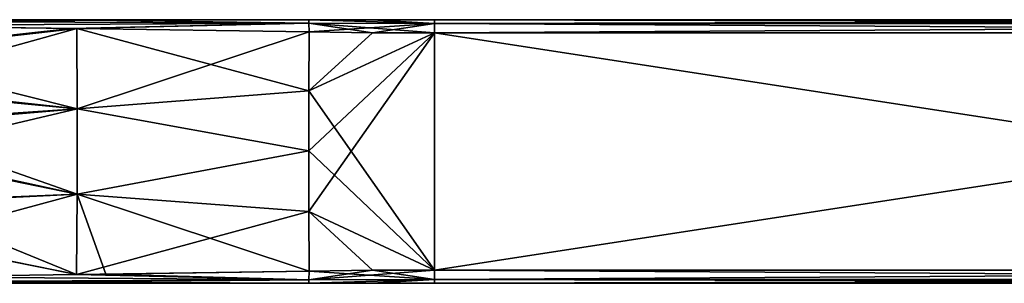
# Model space of a CAD drawing. Units: millimetres. Extents: x -92 to 132, y 0 to 142.
# Drawn here: x 57 to 95, y 96 to 106 of the extents above; entities that cross this region are included whole.
import ezdxf

# ---------------------------------------------------------------- set-up
doc = ezdxf.new("R2010")
doc.units = ezdxf.units.MM
doc.header["$LTSCALE"] = 101.851852
for name, color, linetype in [('28', 7, 'CONTINUOUS'), ('29', 7, 'CONTINUOUS'), ('30', 7, 'CONTINUOUS'), ('31', 7, 'CONTINUOUS'), ('32', 7, 'CONTINUOUS'), ('33', 7, 'CONTINUOUS'), ('34', 7, 'CONTINUOUS'), ('36', 7, 'CONTINUOUS'), ('39', 7, 'CONTINUOUS'), ('40', 7, 'CONTINUOUS'), ('41', 7, 'CONTINUOUS'), ('42', 7, 'CONTINUOUS'), ('43', 7, 'CONTINUOUS'), ('44', 7, 'CONTINUOUS'), ('45', 7, 'CONTINUOUS'), ('46', 7, 'CONTINUOUS'), ('47', 7, 'CONTINUOUS'), ('48', 7, 'CONTINUOUS'), ('49', 7, 'CONTINUOUS'), ('50', 7, 'CONTINUOUS')]:
    doc.layers.add(name, color=color, linetype=linetype)

msp = doc.modelspace()

# ---------------------------------------------------------------- linework, layer by layer
at = {"layer": '28', "linetype": 'Continuous'}
for points in [[(73.1, 97, 2.5), (131.6, 97, 2.5), (73.1, 106, 2.5), (73.1, 97, 2.5)], [(73.1, 106, 2.5), (131.6, 97, 2.5), (131.6, 106, 2.5), (73.1, 106, 2.5)]]:
    msp.add_3dface(points, dxfattribs=at)
at = {"layer": '29', "linetype": 'Continuous'}
for points in [[(68.339, 99.23, 2.651), (73.1, 106, 2.5), (68.337, 101.522, 2.689), (68.339, 99.23, 2.651)], [(68.337, 101.522, 2.689), (73.1, 106, 2.5), (68.339, 103.802, 2.65), (68.337, 101.522, 2.689)], [(68.344, 106.035, 2.534), (68.339, 103.802, 2.65), (70.748, 106.008, 2.509), (68.344, 106.035, 2.534)], [(68.339, 103.802, 2.65), (73.1, 106, 2.5), (70.748, 106.008, 2.509), (68.339, 103.802, 2.65)], [(73.1, 97, 2.5), (73.1, 106, 2.5), (68.339, 99.23, 2.651), (73.1, 97, 2.5)], [(70.748, 96.992, 2.509), (73.1, 97, 2.5), (68.339, 99.23, 2.651), (70.748, 96.992, 2.509)], [(68.344, 96.965, 2.534), (70.748, 96.992, 2.509), (68.339, 99.23, 2.651), (68.344, 96.965, 2.534)]]:
    msp.add_3dface(points, dxfattribs=at)
at = {"layer": '30', "linetype": 'Continuous'}
for points in [[(50.735, 106.281, 2.654), (51.163, 105.273, 3.219), (59.317, 106.169, 2.624), (50.735, 106.281, 2.654)], [(59.317, 106.169, 2.624), (51.163, 105.273, 3.219), (59.534, 106.166, 2.623), (59.317, 106.169, 2.624)], [(51.163, 105.273, 3.219), (51.646, 103.977, 3.678), (59.534, 106.166, 2.623), (51.163, 105.273, 3.219)], [(59.534, 106.166, 2.623), (51.646, 103.977, 3.678), (59.536, 103.116, 3.303), (59.534, 106.166, 2.623)], [(68.344, 106.035, 2.534), (59.534, 106.166, 2.623), (59.536, 103.116, 3.303), (68.344, 106.035, 2.534)], [(68.339, 103.802, 2.65), (68.344, 106.035, 2.534), (59.536, 103.116, 3.303), (68.339, 103.802, 2.65)], [(51.646, 103.977, 3.678), (52.084, 102.617, 3.917), (59.536, 103.116, 3.303), (51.646, 103.977, 3.678)], [(68.337, 101.522, 2.689), (68.339, 103.802, 2.65), (59.536, 103.116, 3.303), (68.337, 101.522, 2.689)], [(52.084, 102.617, 3.917), (52.412, 101.443, 3.957), (59.536, 103.116, 3.303), (52.084, 102.617, 3.917)], [(59.536, 103.116, 3.303), (52.412, 101.443, 3.957), (59.536, 99.885, 3.303), (59.536, 103.116, 3.303)], [(68.337, 101.522, 2.689), (59.536, 103.116, 3.303), (59.536, 99.885, 3.303), (68.337, 101.522, 2.689)], [(52.412, 101.443, 3.957), (52.836, 99.6, 3.737), (59.536, 99.885, 3.303), (52.412, 101.443, 3.957)], [(68.339, 99.23, 2.651), (68.337, 101.522, 2.689), (59.536, 99.885, 3.303), (68.339, 99.23, 2.651)], [(52.836, 99.6, 3.737), (53.095, 98.141, 3.309), (59.536, 99.885, 3.303), (52.836, 99.6, 3.737)], [(59.536, 99.885, 3.303), (53.095, 98.141, 3.309), (59.518, 96.834, 2.623), (59.536, 99.885, 3.303)], [(68.339, 99.23, 2.651), (59.536, 99.885, 3.303), (59.518, 96.834, 2.623), (68.339, 99.23, 2.651)], [(68.344, 96.965, 2.534), (68.339, 99.23, 2.651), (59.518, 96.834, 2.623), (68.344, 96.965, 2.534)], [(53.095, 98.141, 3.309), (53.274, 96.75, 2.65), (59.518, 96.834, 2.623), (53.095, 98.141, 3.309)], [(68.344, 96.965, 2.534), (59.518, 96.834, 2.623), (60.629, 96.85, 2.615), (68.344, 96.965, 2.534)]]:
    msp.add_3dface(points, dxfattribs=at)
at = {"layer": '31', "linetype": 'Continuous'}
for points in [[(73.1, 106, -2.5), (131.6, 106, -2.5), (73.1, 97, -2.5), (73.1, 106, -2.5)], [(73.1, 97, -2.5), (131.6, 106, -2.5), (131.6, 97, -2.5), (73.1, 97, -2.5)]]:
    msp.add_3dface(points, dxfattribs=at)
at = {"layer": '32', "linetype": 'Continuous'}
for points in [[(68.339, 103.802, -2.65), (68.344, 106.035, -2.534), (70.748, 106.008, -2.509), (68.339, 103.802, -2.65)], [(73.1, 106, -2.5), (68.339, 103.802, -2.65), (70.748, 106.008, -2.509), (73.1, 106, -2.5)], [(73.1, 106, -2.5), (73.1, 97, -2.5), (68.339, 103.802, -2.65), (73.1, 106, -2.5)], [(68.339, 103.802, -2.65), (73.1, 97, -2.5), (68.337, 101.522, -2.689), (68.339, 103.802, -2.65)], [(68.337, 101.522, -2.689), (73.1, 97, -2.5), (68.339, 99.23, -2.651), (68.337, 101.522, -2.689)], [(68.339, 99.23, -2.651), (73.1, 97, -2.5), (70.748, 96.992, -2.509), (68.339, 99.23, -2.651)], [(68.344, 96.965, -2.534), (68.339, 99.23, -2.651), (70.748, 96.992, -2.509), (68.344, 96.965, -2.534)]]:
    msp.add_3dface(points, dxfattribs=at)
at = {"layer": '33', "linetype": 'Continuous'}
for points in [[(51.184, 105.221, -3.243), (50.735, 106.281, -2.654), (59.534, 106.166, -2.623), (51.184, 105.221, -3.243)], [(59.534, 106.166, -2.623), (50.735, 106.281, -2.654), (59.317, 106.169, -2.624), (59.534, 106.166, -2.623)], [(59.536, 103.116, -3.303), (51.184, 105.221, -3.243), (59.534, 106.166, -2.623), (59.536, 103.116, -3.303)], [(68.344, 106.035, -2.534), (68.339, 103.802, -2.65), (59.534, 106.166, -2.623), (68.344, 106.035, -2.534)], [(68.339, 103.802, -2.65), (59.536, 103.116, -3.303), (59.534, 106.166, -2.623), (68.339, 103.802, -2.65)], [(51.686, 103.859, -3.708), (51.184, 105.221, -3.243), (59.536, 103.116, -3.303), (51.686, 103.859, -3.708)], [(52.121, 102.491, -3.928), (51.686, 103.859, -3.708), (59.536, 103.116, -3.303), (52.121, 102.491, -3.928)], [(68.339, 103.802, -2.65), (68.337, 101.522, -2.689), (59.536, 103.116, -3.303), (68.339, 103.802, -2.65)], [(59.536, 99.885, -3.303), (52.121, 102.491, -3.928), (59.536, 103.116, -3.303), (59.536, 99.885, -3.303)], [(68.337, 101.522, -2.689), (59.536, 99.885, -3.303), (59.536, 103.116, -3.303), (68.337, 101.522, -2.689)], [(52.438, 101.341, -3.954), (52.121, 102.491, -3.928), (59.536, 99.885, -3.303), (52.438, 101.341, -3.954)], [(52.847, 99.547, -3.725), (52.438, 101.341, -3.954), (59.536, 99.885, -3.303), (52.847, 99.547, -3.725)], [(68.337, 101.522, -2.689), (68.339, 99.23, -2.651), (59.536, 99.885, -3.303), (68.337, 101.522, -2.689)], [(59.518, 96.834, -2.623), (52.847, 99.547, -3.725), (59.536, 99.885, -3.303), (59.518, 96.834, -2.623)], [(59.518, 96.834, -2.623), (59.536, 99.885, -3.303), (60.629, 96.85, -2.615), (59.518, 96.834, -2.623)], [(68.339, 99.23, -2.651), (68.344, 96.965, -2.534), (59.536, 99.885, -3.303), (68.339, 99.23, -2.651)], [(59.536, 99.885, -3.303), (68.344, 96.965, -2.534), (60.629, 96.85, -2.615), (59.536, 99.885, -3.303)], [(53.098, 98.118, -3.3), (52.847, 99.547, -3.725), (59.518, 96.834, -2.623), (53.098, 98.118, -3.3)], [(53.274, 96.75, -2.65), (53.098, 98.118, -3.3), (59.518, 96.834, -2.623), (53.274, 96.75, -2.65)]]:
    msp.add_3dface(points, dxfattribs=at)
at = {"layer": '34', "linetype": 'Continuous'}
for points in [[(60.705, 96.5, 2.137), (53.425, 96.5, 2.216), (60.705, 96.5, -2.137), (60.705, 96.5, 2.137)], [(60.705, 96.5, -2.137), (53.425, 96.5, 2.216), (53.545, 96.5, 0), (60.705, 96.5, -2.137)], [(53.425, 96.5, -2.216), (60.705, 96.5, -2.137), (53.545, 96.5, 0), (53.425, 96.5, -2.216)], [(68.337, 96.5, 2.035), (60.705, 96.5, 2.137), (68.337, 96.5, -2.035), (68.337, 96.5, 2.035)], [(68.337, 96.5, -2.035), (60.705, 96.5, 2.137), (60.705, 96.5, -2.137), (68.337, 96.5, -2.035)], [(70.744, 96.5, 2.009), (68.337, 96.5, 2.035), (70.744, 96.5, -2.009), (70.744, 96.5, 2.009)], [(70.744, 96.5, -2.009), (68.337, 96.5, 2.035), (68.337, 96.5, -2.035), (70.744, 96.5, -2.009)], [(73.1, 96.5, 2), (70.744, 96.5, 2.009), (73.1, 96.5, -2), (73.1, 96.5, 2)], [(73.1, 96.5, -2), (70.744, 96.5, 2.009), (70.744, 96.5, -2.009), (73.1, 96.5, -2)], [(131.6, 96.5, 2), (73.1, 96.5, 2), (131.6, 96.5, -2), (131.6, 96.5, 2)], [(131.6, 96.5, -2), (73.1, 96.5, 2), (73.1, 96.5, -2), (131.6, 96.5, -2)]]:
    msp.add_3dface(points, dxfattribs=at)
at = {"layer": '36', "linetype": 'Continuous'}
for points in [[(59.223, 106.5, -2.155), (50.563, 106.5, -2.242), (59.223, 106.5, 2.155), (59.223, 106.5, -2.155)], [(59.223, 106.5, 2.155), (50.563, 106.5, -2.242), (50.707, 106.5, 0), (59.223, 106.5, 2.155)], [(50.563, 106.5, 2.242), (59.223, 106.5, 2.155), (50.707, 106.5, 0), (50.563, 106.5, 2.242)], [(68.337, 106.5, -2.035), (59.223, 106.5, -2.155), (68.337, 106.5, 2.035), (68.337, 106.5, -2.035)], [(68.337, 106.5, 2.035), (59.223, 106.5, -2.155), (59.223, 106.5, 2.155), (68.337, 106.5, 2.035)], [(70.744, 106.5, -2.009), (68.337, 106.5, -2.035), (70.744, 106.5, 2.009), (70.744, 106.5, -2.009)], [(70.744, 106.5, 2.009), (68.337, 106.5, -2.035), (68.337, 106.5, 2.035), (70.744, 106.5, 2.009)], [(73.1, 106.5, -2), (70.744, 106.5, -2.009), (73.1, 106.5, 2), (73.1, 106.5, -2)], [(73.1, 106.5, 2), (70.744, 106.5, -2.009), (70.744, 106.5, 2.009), (73.1, 106.5, 2)], [(131.6, 106.5, -2), (73.1, 106.5, -2), (131.6, 106.5, 2), (131.6, 106.5, -2)], [(131.6, 106.5, 2), (73.1, 106.5, -2), (73.1, 106.5, 2), (131.6, 106.5, 2)]]:
    msp.add_3dface(points, dxfattribs=at)
at = {"layer": '39', "linetype": 'Continuous'}
for points in [[(131.6, 106.5, 2), (73.1, 106.5, 2), (73.1, 106.354, 2.354), (131.6, 106.5, 2)], [(131.6, 106.5, 2), (73.1, 106.354, 2.354), (131.6, 106.354, 2.354), (131.6, 106.5, 2)], [(73.1, 106, 2.5), (131.6, 106, 2.5), (131.6, 106.354, 2.354), (73.1, 106, 2.5)], [(73.1, 106.354, 2.354), (73.1, 106, 2.5), (131.6, 106.354, 2.354), (73.1, 106.354, 2.354)]]:
    msp.add_3dface(points, dxfattribs=at)
at = {"layer": '40', "linetype": 'Continuous'}
for points in [[(73.1, 106.5, 2), (70.744, 106.5, 2.009), (68.337, 106.5, 2.035), (73.1, 106.5, 2)], [(73.1, 106.5, 2), (68.337, 106.5, 2.035), (73.1, 106.354, 2.354), (73.1, 106.5, 2)], [(73.1, 106.354, 2.354), (68.337, 106.5, 2.035), (68.341, 106.366, 2.376), (73.1, 106.354, 2.354)], [(68.344, 106.035, 2.534), (73.1, 106.354, 2.354), (68.341, 106.366, 2.376), (68.344, 106.035, 2.534)], [(68.344, 106.035, 2.534), (70.748, 106.008, 2.509), (73.1, 106.354, 2.354), (68.344, 106.035, 2.534)], [(70.748, 106.008, 2.509), (73.1, 106, 2.5), (73.1, 106.354, 2.354), (70.748, 106.008, 2.509)]]:
    msp.add_3dface(points, dxfattribs=at)
at = {"layer": '41', "linetype": 'Continuous'}
for points in [[(68.337, 106.5, 2.035), (59.223, 106.5, 2.155), (50.555, 106.447, 2.465), (68.337, 106.5, 2.035)], [(68.341, 106.366, 2.376), (68.337, 106.5, 2.035), (50.555, 106.447, 2.465), (68.341, 106.366, 2.376)], [(59.223, 106.5, 2.155), (50.563, 106.5, 2.242), (50.555, 106.447, 2.465), (59.223, 106.5, 2.155)], [(50.735, 106.281, 2.654), (68.341, 106.366, 2.376), (50.555, 106.447, 2.465), (50.735, 106.281, 2.654)], [(50.735, 106.281, 2.654), (59.317, 106.169, 2.624), (68.341, 106.366, 2.376), (50.735, 106.281, 2.654)], [(59.317, 106.169, 2.624), (59.534, 106.166, 2.623), (68.341, 106.366, 2.376), (59.317, 106.169, 2.624)], [(59.534, 106.166, 2.623), (68.344, 106.035, 2.534), (68.341, 106.366, 2.376), (59.534, 106.166, 2.623)]]:
    msp.add_3dface(points, dxfattribs=at)
at = {"layer": '42', "linetype": 'Continuous'}
for points in [[(50.563, 106.5, -2.242), (59.223, 106.5, -2.155), (50.555, 106.447, -2.465), (50.563, 106.5, -2.242)], [(50.555, 106.447, -2.465), (59.223, 106.5, -2.155), (68.341, 106.366, -2.376), (50.555, 106.447, -2.465)], [(50.735, 106.281, -2.654), (50.555, 106.447, -2.465), (68.341, 106.366, -2.376), (50.735, 106.281, -2.654)], [(59.317, 106.169, -2.624), (50.735, 106.281, -2.654), (68.341, 106.366, -2.376), (59.317, 106.169, -2.624)], [(59.223, 106.5, -2.155), (68.337, 106.5, -2.035), (68.341, 106.366, -2.376), (59.223, 106.5, -2.155)], [(59.534, 106.166, -2.623), (59.317, 106.169, -2.624), (68.341, 106.366, -2.376), (59.534, 106.166, -2.623)], [(68.344, 106.035, -2.534), (59.534, 106.166, -2.623), (68.341, 106.366, -2.376), (68.344, 106.035, -2.534)]]:
    msp.add_3dface(points, dxfattribs=at)
at = {"layer": '43', "linetype": 'Continuous'}
for points in [[(68.337, 106.5, -2.035), (70.744, 106.5, -2.009), (73.1, 106.354, -2.354), (68.337, 106.5, -2.035)], [(68.341, 106.366, -2.376), (68.337, 106.5, -2.035), (73.1, 106.354, -2.354), (68.341, 106.366, -2.376)], [(73.1, 106, -2.5), (70.748, 106.008, -2.509), (68.341, 106.366, -2.376), (73.1, 106, -2.5)], [(73.1, 106, -2.5), (68.341, 106.366, -2.376), (73.1, 106.354, -2.354), (73.1, 106, -2.5)], [(70.748, 106.008, -2.509), (68.344, 106.035, -2.534), (68.341, 106.366, -2.376), (70.748, 106.008, -2.509)], [(70.744, 106.5, -2.009), (73.1, 106.5, -2), (73.1, 106.354, -2.354), (70.744, 106.5, -2.009)]]:
    msp.add_3dface(points, dxfattribs=at)
at = {"layer": '44', "linetype": 'Continuous'}
for points in [[(73.1, 106.5, -2), (131.6, 106.5, -2), (131.6, 106.354, -2.354), (73.1, 106.5, -2)], [(73.1, 106.354, -2.354), (73.1, 106.5, -2), (131.6, 106.354, -2.354), (73.1, 106.354, -2.354)], [(131.6, 106, -2.5), (73.1, 106, -2.5), (73.1, 106.354, -2.354), (131.6, 106, -2.5)], [(131.6, 106, -2.5), (73.1, 106.354, -2.354), (131.6, 106.354, -2.354), (131.6, 106, -2.5)]]:
    msp.add_3dface(points, dxfattribs=at)
at = {"layer": '45', "linetype": 'Continuous'}
for points in [[(73.1, 97, -2.5), (131.6, 97, -2.5), (131.6, 96.646, -2.354), (73.1, 97, -2.5)], [(73.1, 96.646, -2.354), (73.1, 97, -2.5), (131.6, 96.646, -2.354), (73.1, 96.646, -2.354)], [(131.6, 96.5, -2), (73.1, 96.5, -2), (73.1, 96.646, -2.354), (131.6, 96.5, -2)], [(131.6, 96.5, -2), (73.1, 96.646, -2.354), (131.6, 96.646, -2.354), (131.6, 96.5, -2)]]:
    msp.add_3dface(points, dxfattribs=at)
at = {"layer": '46', "linetype": 'Continuous'}
for points in [[(68.344, 96.965, -2.534), (73.1, 96.646, -2.354), (68.341, 96.634, -2.376), (68.344, 96.965, -2.534)], [(68.344, 96.965, -2.534), (70.748, 96.992, -2.509), (73.1, 96.646, -2.354), (68.344, 96.965, -2.534)], [(70.748, 96.992, -2.509), (73.1, 97, -2.5), (73.1, 96.646, -2.354), (70.748, 96.992, -2.509)], [(73.1, 96.5, -2), (68.337, 96.5, -2.035), (73.1, 96.646, -2.354), (73.1, 96.5, -2)], [(73.1, 96.646, -2.354), (68.337, 96.5, -2.035), (68.341, 96.634, -2.376), (73.1, 96.646, -2.354)], [(73.1, 96.5, -2), (70.744, 96.5, -2.009), (68.337, 96.5, -2.035), (73.1, 96.5, -2)]]:
    msp.add_3dface(points, dxfattribs=at)
at = {"layer": '47', "linetype": 'Continuous'}
for points in [[(53.274, 96.75, -2.65), (59.518, 96.834, -2.623), (68.341, 96.634, -2.376), (53.274, 96.75, -2.65)], [(59.518, 96.834, -2.623), (60.629, 96.85, -2.615), (68.341, 96.634, -2.376), (59.518, 96.834, -2.623)], [(60.629, 96.85, -2.615), (68.344, 96.965, -2.534), (68.341, 96.634, -2.376), (60.629, 96.85, -2.615)], [(53.274, 96.75, -2.65), (68.341, 96.634, -2.376), (53.338, 96.567, -2.466), (53.274, 96.75, -2.65)], [(68.341, 96.634, -2.376), (68.337, 96.5, -2.035), (53.338, 96.567, -2.466), (68.341, 96.634, -2.376)], [(68.337, 96.5, -2.035), (53.425, 96.5, -2.216), (53.338, 96.567, -2.466), (68.337, 96.5, -2.035)], [(68.337, 96.5, -2.035), (60.705, 96.5, -2.137), (53.425, 96.5, -2.216), (68.337, 96.5, -2.035)]]:
    msp.add_3dface(points, dxfattribs=at)
at = {"layer": '48', "linetype": 'Continuous'}
for points in [[(59.518, 96.834, 2.623), (53.274, 96.75, 2.65), (68.341, 96.634, 2.376), (59.518, 96.834, 2.623)], [(60.629, 96.85, 2.615), (59.518, 96.834, 2.623), (68.341, 96.634, 2.376), (60.629, 96.85, 2.615)], [(68.344, 96.965, 2.534), (60.629, 96.85, 2.615), (68.341, 96.634, 2.376), (68.344, 96.965, 2.534)], [(53.274, 96.75, 2.65), (53.338, 96.567, 2.466), (68.341, 96.634, 2.376), (53.274, 96.75, 2.65)], [(53.338, 96.567, 2.466), (53.425, 96.5, 2.216), (68.341, 96.634, 2.376), (53.338, 96.567, 2.466)], [(53.425, 96.5, 2.216), (68.337, 96.5, 2.035), (68.341, 96.634, 2.376), (53.425, 96.5, 2.216)], [(53.425, 96.5, 2.216), (60.705, 96.5, 2.137), (68.337, 96.5, 2.035), (53.425, 96.5, 2.216)]]:
    msp.add_3dface(points, dxfattribs=at)
at = {"layer": '49', "linetype": 'Continuous'}
for points in [[(73.1, 97, 2.5), (70.748, 96.992, 2.509), (68.341, 96.634, 2.376), (73.1, 97, 2.5)], [(73.1, 97, 2.5), (68.341, 96.634, 2.376), (73.1, 96.646, 2.354), (73.1, 97, 2.5)], [(70.748, 96.992, 2.509), (68.344, 96.965, 2.534), (68.341, 96.634, 2.376), (70.748, 96.992, 2.509)], [(68.337, 96.5, 2.035), (70.744, 96.5, 2.009), (73.1, 96.646, 2.354), (68.337, 96.5, 2.035)], [(68.341, 96.634, 2.376), (68.337, 96.5, 2.035), (73.1, 96.646, 2.354), (68.341, 96.634, 2.376)], [(70.744, 96.5, 2.009), (73.1, 96.5, 2), (73.1, 96.646, 2.354), (70.744, 96.5, 2.009)]]:
    msp.add_3dface(points, dxfattribs=at)
at = {"layer": '50', "linetype": 'Continuous'}
for points in [[(131.6, 97, 2.5), (73.1, 97, 2.5), (73.1, 96.646, 2.354), (131.6, 97, 2.5)], [(131.6, 97, 2.5), (73.1, 96.646, 2.354), (131.6, 96.646, 2.354), (131.6, 97, 2.5)], [(73.1, 96.5, 2), (131.6, 96.5, 2), (131.6, 96.646, 2.354), (73.1, 96.5, 2)], [(73.1, 96.646, 2.354), (73.1, 96.5, 2), (131.6, 96.646, 2.354), (73.1, 96.646, 2.354)]]:
    msp.add_3dface(points, dxfattribs=at)

doc.saveas('drawing.dxf')
